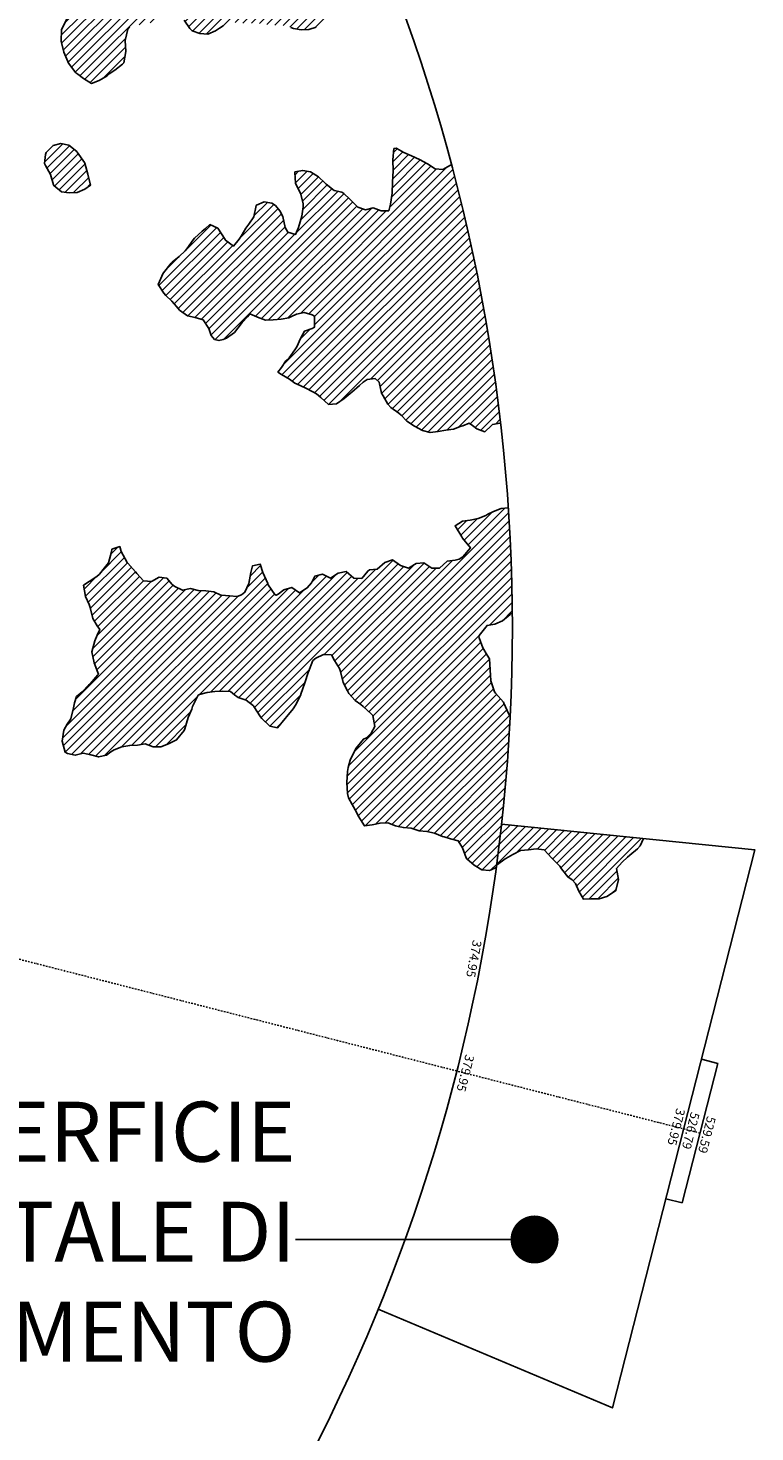
# Model space of a CAD drawing. Extents: x 1538956 to 1571595, y 5042519 to 5072519.
# Drawn here: x 1565540 to 1571595, y 5050818 to 5062518 of the extents above; entities that cross this region are included whole.
import ezdxf
from ezdxf.enums import TextEntityAlignment as Align

# ---------------------------------------------------------------- set-up
doc = ezdxf.new("R2010")
doc.units = 0
doc.header["$LTSCALE"] = 2
doc.header["$MEASUREMENT"] = 0
doc.linetypes.add('TRATTOPUNTO2', pattern=[12.7, 6.35, -3.175, 0, -3.175])
for name, color, linetype in [('374', 1, 'Continuous'), ('379', 1, 'Continuous'), ('avvicinamento', 8, 'Continuous'), ('base_cat_ret_foglio', 71, 'Continuous'), ('esterna_e', 8, 'Continuous'), ('infrastrutture', 7, 'Continuous'), ('inviluppo', 255, 'Continuous')]:
    doc.layers.add(name, color=color, linetype=linetype)
doc.styles.add('PC01', font='ARIAL.TTF')

msp = doc.modelspace()

# ---------------------------------------------------------------- hatches: boundary and pattern name
at = {"layer": '374'}
h = msp.add_hatch(dxfattribs=at)
h.set_pattern_fill('ANSI31', color=256, scale=400, style=0)
h.paths.add_polyline_path([(1565180, 5068125, 0.023941), (1564118, 5069091), (1564112, 5069062), (1564051, 5069006), (1564027, 5068965), (1564001, 5068872), (1563987, 5068854), (1563941, 5068779), (1563924, 5068761), (1563859, 5068702), (1563842, 5068685), (1563795, 5068636), (1563731, 5068596), (1563723, 5068591), (1563667, 5068548), (1563602, 5068532), (1563537, 5068517), (1563514, 5068497), (1563493, 5068404), (1563474, 5068379), (1563450, 5068311), (1563451, 5068218), (1563476, 5068193), (1563541, 5068173), (1563606, 5068167), (1563671, 5068156), (1563735, 5068161), (1563800, 5068145), (1563865, 5068156), (1563907, 5068130), (1563865, 5068118), (1563806, 5068037), (1563802, 5068019), (1563789, 5067944), (1563803, 5067910), (1563848, 5067852), (1563869, 5067760), (1563869, 5067759), (1563870, 5067760), (1563933, 5067821), (1563998, 5067852), (1564018, 5067761), (1564051, 5067669), (1564065, 5067655), (1564130, 5067619), (1564157, 5067577), (1564163, 5067485), (1564169, 5067392), (1564197, 5067355), (1564263, 5067306), (1564273, 5067301), (1564328, 5067268), (1564393, 5067226), (1564432, 5067210), (1564458, 5067183), (1564505, 5067118), (1564525, 5067055), (1564531, 5067026), (1564591, 5066942), (1564598, 5066934), (1564656, 5066853), (1564669, 5066842), (1564673, 5066749), (1564658, 5066661), (1564627, 5066749), (1564592, 5066773), (1564527, 5066783), (1564462, 5066800), (1564391, 5066834), (1564360, 5066931), (1564331, 5066966), (1564266, 5067003), (1564256, 5067023), (1564200, 5067076), (1564157, 5067114), (1564135, 5067141), (1564080, 5067206), (1564069, 5067227), (1564023, 5067298), (1564003, 5067369), (1563964, 5067298), (1563967, 5067205), (1563983, 5067113), (1563941, 5067082), (1563922, 5067112), (1563875, 5067170), (1563860, 5067204), (1563822, 5067296), (1563809, 5067313), (1563750, 5067388), (1563743, 5067394), (1563678, 5067412), (1563646, 5067387), (1563638, 5067294), (1563615, 5067255), (1563550, 5067257), (1563495, 5067293), (1563514, 5067385), (1563483, 5067478), (1563483, 5067478), (1563418, 5067539), (1563388, 5067569), (1563417, 5067639), (1563433, 5067662), (1563475, 5067755), (1563464, 5067848), (1563414, 5067930), (1563401, 5067940), (1563349, 5067959), (1563284, 5067941), (1563280, 5067939), (1563240, 5067846), (1563251, 5067753), (1563221, 5067722), (1563188, 5067660), (1563158, 5067592), (1563138, 5067567), (1563094, 5067511), (1563038, 5067473), (1563054, 5067381), (1563096, 5067289), (1563032, 5067238), (1562967, 5067244), (1562929, 5067287), (1562901, 5067318), (1562836, 5067348), (1562771, 5067363), (1562707, 5067347), (1562642, 5067329), (1562577, 5067283), (1562523, 5067190), (1562514, 5067168), (1562450, 5067105), (1562385, 5067101), (1562368, 5067096), (1562320, 5067076), (1562256, 5067061), (1562191, 5067077), (1562126, 5067061), (1562062, 5067030), (1561997, 5067027), (1561932, 5067034), (1561867, 5067003), (1561862, 5066998), (1561803, 5066925), (1561785, 5066905), (1561778, 5066812), (1561805, 5066775), (1561824, 5066720), (1561805, 5066714), (1561741, 5066696), (1561676, 5066693), (1561611, 5066669), (1561547, 5066632), (1561539, 5066625), (1561483, 5066547), (1561474, 5066532), (1561459, 5066439), (1561485, 5066373), (1561496, 5066347), (1561542, 5066255), (1561551, 5066241), (1561600, 5066162), (1561601, 5066070), (1561553, 5066044), (1561488, 5066033), (1561423, 5066022), (1561358, 5066029), (1561293, 5066048), (1561229, 5066036), (1561164, 5066005), (1561139, 5065973), (1561100, 5065928), (1561035, 5065908), (1560970, 5065926), (1560906, 5065922), (1560841, 5065900), (1560809, 5065877), (1560777, 5065856), (1560712, 5065794), (1560699, 5065783), (1560648, 5065716), (1560622, 5065690), (1560584, 5065614), (1560578, 5065597), (1560540, 5065504), (1560586, 5065452), (1560624, 5065412), (1560651, 5065391), (1560717, 5065359), (1560782, 5065338), (1560846, 5065322), (1560912, 5065283), (1560977, 5065238), (1560989, 5065230), (1561042, 5065196), (1561108, 5065146), (1561113, 5065139), (1561173, 5065079), (1561221, 5065048), (1561239, 5065026), (1561281, 5064956), (1561304, 5064920), (1561356, 5064864), (1561306, 5064791), (1561241, 5064807), (1561176, 5064835), (1561117, 5064861), (1561110, 5064866), (1561045, 5064899), (1560980, 5064925), (1560915, 5064938), (1560850, 5064939), (1560786, 5064933), (1560753, 5064950), (1560720, 5064981), (1560655, 5065028), (1560590, 5065008), (1560525, 5065027), (1560502, 5065041), (1560460, 5065058), (1560395, 5065049), (1560376, 5065039), (1560331, 5065017), (1560266, 5064968), (1560228, 5065038), (1560200, 5065102), (1560174, 5065130), (1560135, 5065142), (1560070, 5065156), (1560005, 5065160), (1559940, 5065169), (1559875, 5065189), (1559810, 5065182), (1559746, 5065178), (1559681, 5065154), (1559668, 5065125), (1559617, 5065062), (1559552, 5065058), (1559487, 5065070), (1559423, 5065041), (1559383, 5065030), (1559358, 5065024), (1559293, 5065005), (1559229, 5064958), (1559215, 5064936), (1559230, 5064843), (1559230, 5064843), (1559273, 5064751), (1559296, 5064717), (1559332, 5064659), (1559362, 5064594), (1559374, 5064567), (1559428, 5064488), (1559436, 5064475), (1559429, 5064422), (1559420, 5064382), (1559365, 5064324), (1559334, 5064289), (1559364, 5064196), (1559366, 5064192), (1559432, 5064108), (1559435, 5064104), (1559497, 5064046), (1559562, 5064028), (1559630, 5064015), (1559693, 5063949), (1559707, 5063922), (1559706, 5063829), (1559759, 5063751), (1559783, 5063737), (1559825, 5063719), (1559890, 5063698), (1559954, 5063700), (1560019, 5063686), (1560042, 5063647), (1560021, 5063572), (1560014, 5063554), (1559979, 5063461), (1560022, 5063405), (1560068, 5063370), (1560087, 5063355), (1560105, 5063370), (1560152, 5063402), (1560216, 5063446), (1560241, 5063464), (1560281, 5063482), (1560346, 5063499), (1560378, 5063465), (1560406, 5063373), (1560412, 5063361), (1560477, 5063327), (1560542, 5063341), (1560607, 5063321), (1560623, 5063282), (1560656, 5063190), (1560673, 5063174), (1560738, 5063191), (1560738, 5063191), (1560802, 5063276), (1560813, 5063284), (1560866, 5063320), (1560931, 5063338), (1560953, 5063286), (1560974, 5063193), (1560998, 5063135), (1561063, 5063117), (1561127, 5063177), (1561143, 5063195), (1561191, 5063250), (1561224, 5063288), (1561255, 5063315), (1561292, 5063289), (1561321, 5063273), (1561386, 5063253), (1561451, 5063256), (1561516, 5063199), (1561451, 5063170), (1561387, 5063124), (1561376, 5063105), (1561360, 5063012), (1561389, 5062969), (1561454, 5062939), (1561497, 5062921), (1561519, 5062910), (1561584, 5062875), (1561630, 5062829), (1561650, 5062804), (1561715, 5062737), (1561729, 5062645), (1561716, 5062622), (1561652, 5062592), (1561587, 5062601), (1561522, 5062634), (1561511, 5062643), (1561456, 5062666), (1561391, 5062676), (1561327, 5062661), (1561262, 5062645), (1561228, 5062640), (1561197, 5062634), (1561138, 5062547), (1561199, 5062484), (1561247, 5062455), (1561264, 5062446), (1561329, 5062402), (1561394, 5062377), (1561459, 5062379), (1561502, 5062365), (1561524, 5062356), (1561590, 5062292), (1561607, 5062273), (1561655, 5062227), (1561693, 5062182), (1561721, 5062120), (1561734, 5062090), (1561745, 5061997), (1561723, 5061928), (1561710, 5061904), (1561659, 5061877), (1561594, 5061860), (1561529, 5061847), (1561465, 5061820), (1561450, 5061809), (1561400, 5061768), (1561356, 5061715), (1561336, 5061696), (1561272, 5061667), (1561207, 5061675), (1561142, 5061686), (1561077, 5061668), (1561012, 5061637), (1560948, 5061619), (1560947, 5061619), (1560911, 5061526), (1560949, 5061515), (1561014, 5061512), (1561078, 5061510), (1561144, 5061464), (1561174, 5061436), (1561170, 5061343), (1561146, 5061290), (1561126, 5061250), (1561078, 5061156), (1561082, 5061146), (1561147, 5061065), (1561148, 5061065), (1561149, 5061065), (1561213, 5061073), (1561277, 5061081), (1561342, 5061100), (1561373, 5061160), (1561389, 5061253), (1561407, 5061344), (1561438, 5061438), (1561468, 5061483), (1561531, 5061538), (1561597, 5061555), (1561654, 5061533), (1561662, 5061519), (1561681, 5061441), (1561695, 5061348), (1561729, 5061300), (1561794, 5061287), (1561859, 5061272), (1561876, 5061258), (1561929, 5061171), (1561936, 5061073), (1561992, 5061016), (1562024, 5060981), (1562032, 5060889), (1561992, 5060798), (1561930, 5060724), (1561875, 5060702), (1561865, 5060700), (1561800, 5060687), (1561736, 5060672), (1561671, 5060642), (1561637, 5060607), (1561607, 5060547), (1561587, 5060514), (1561543, 5060443), (1561530, 5060421), (1561511, 5060396, -0.008993), (1561628, 5060215), (1561675, 5060225), (1561740, 5060228), (1561766, 5060238), (1561805, 5060256), (1561869, 5060319), (1561887, 5060332), (1561933, 5060359), (1561998, 5060372), (1562063, 5060354), (1562128, 5060337), (1562193, 5060387), (1562232, 5060428), (1562257, 5060447), (1562322, 5060470), (1562386, 5060472), (1562424, 5060522), (1562451, 5060551), (1562515, 5060598), (1562580, 5060609), (1562609, 5060617), (1562644, 5060630), (1562709, 5060654), (1562774, 5060676), (1562825, 5060712), (1562773, 5060771), (1562748, 5060803), (1562707, 5060847), (1562642, 5060864), (1562607, 5060895), (1562577, 5060919), (1562526, 5060986), (1562511, 5061006), (1562462, 5061078), (1562445, 5061117), (1562421, 5061170), (1562379, 5061219), (1562341, 5061262), (1562313, 5061312), (1562289, 5061354), (1562247, 5061410), (1562217, 5061446), (1562182, 5061492), (1562151, 5061538), (1562116, 5061589), (1562091, 5061630), (1562050, 5061680), (1561999, 5061722), (1561984, 5061792), (1561979, 5061816), (1562048, 5061868), (1562113, 5061887), (1562178, 5061887), (1562235, 5061909), (1562242, 5061922), (1562285, 5062002), (1562306, 5062033), (1562345, 5062096), (1562370, 5062113), (1562435, 5062154), (1562499, 5062155), (1562564, 5062146), (1562629, 5062131), (1562694, 5062145), (1562759, 5062178), (1562823, 5062193), (1562886, 5062193), (1562888, 5062195), (1562851, 5062286), (1562822, 5062301), (1562757, 5062341), (1562722, 5062377), (1562692, 5062396), (1562626, 5062423), (1562561, 5062432), (1562497, 5062420), (1562432, 5062402), (1562367, 5062417), (1562321, 5062466), (1562333, 5062559), (1562368, 5062648), (1562429, 5062690), (1562494, 5062739), (1562510, 5062745), (1562558, 5062773), (1562599, 5062839), (1562622, 5062880), (1562686, 5062901), (1562752, 5062851), (1562761, 5062841), (1562817, 5062785), (1562882, 5062764), (1562947, 5062805), (1562968, 5062843), (1562970, 5062935), (1562991, 5063028), (1563009, 5063040), (1563041, 5063029), (1563075, 5063016), (1563140, 5062948), (1563148, 5062937), (1563206, 5062856), (1563248, 5062846), (1563271, 5062840), (1563278, 5062846), (1563335, 5062885), (1563383, 5062939), (1563399, 5062954), (1563464, 5062963), (1563484, 5062941), (1563522, 5062848), (1563530, 5062836), (1563559, 5062756), (1563597, 5062692), (1563620, 5062664), (1563662, 5062635), (1563727, 5062624), (1563792, 5062604), (1563857, 5062614), (1563891, 5062667), (1563921, 5062729), (1563937, 5062760), (1563956, 5062853), (1563930, 5062945), (1563932, 5063038), (1563982, 5063072), (1564015, 5063039), (1564048, 5063006), (1564113, 5062961), (1564128, 5062947), (1564179, 5062860), (1564182, 5062855), (1564235, 5062763), (1564245, 5062743), (1564293, 5062671), (1564311, 5062658), (1564375, 5062669), (1564385, 5062672), (1564440, 5062693), (1564504, 5062748), (1564519, 5062766), (1564539, 5062859), (1564562, 5062952), (1564567, 5062960), (1564603, 5063045), (1564631, 5063083), (1564696, 5063063), (1564736, 5063046), (1564761, 5063026), (1564826, 5063023), (1564891, 5063028), (1564956, 5062967), (1565021, 5062965), (1565033, 5062957), (1565042, 5062864), (1565022, 5062823), (1565007, 5062771), (1564990, 5062678), (1564960, 5062595), (1564957, 5062585), (1564896, 5062512), (1564871, 5062492), (1564832, 5062463), (1564767, 5062411), (1564756, 5062398), (1564707, 5062305), (1564769, 5062261), (1564834, 5062248), (1564899, 5062240), (1564950, 5062215), (1564964, 5062207), (1565029, 5062169), (1565094, 5062167), (1565159, 5062214), (1565163, 5062217), (1565223, 5062255), (1565276, 5062311), (1565287, 5062324), (1565359, 5062405), (1565392, 5062497), (1565415, 5062540), (1565453, 5062591), (1565479, 5062632), (1565500, 5062684), (1565487, 5062776), (1565476, 5062838), (1565470, 5062873), (1565541, 5062903), (1565605, 5062926), (1565639, 5062963), (1565669, 5063009), (1565701, 5063056), (1565733, 5063085), (1565798, 5063140), (1565818, 5063057), (1565859, 5062965), (1565864, 5062954), (1565930, 5062881), (1565943, 5062873), (1565963, 5062781), (1565932, 5062731), (1565910, 5062688), (1565868, 5062608), (1565863, 5062595), (1565819, 5062502), (1565815, 5062409), (1565837, 5062317), (1565872, 5062238), (1565878, 5062225), (1565938, 5062144), (1565954, 5062133), (1566003, 5062098), (1566068, 5062056), (1566133, 5062080), (1566198, 5062120), (1566216, 5062136), (1566262, 5062167), (1566326, 5062218), (1566339, 5062229), (1566355, 5062322), (1566349, 5062415), (1566372, 5062508), (1566388, 5062526), (1566453, 5062543), (1566517, 5062547), (1566582, 5062573), (1566616, 5062603), (1566646, 5062627), (1566711, 5062667), (1566776, 5062669), (1566828, 5062605), (1566841, 5062584), (1566887, 5062513), (1566907, 5062494), (1566972, 5062473), (1567037, 5062468), (1567102, 5062494), (1567134, 5062516), (1567166, 5062536), (1567231, 5062567), (1567296, 5062562), (1567361, 5062556), (1567425, 5062560), (1567490, 5062555), (1567555, 5062542), (1567620, 5062541), (1567685, 5062538), (1567730, 5062522), (1567750, 5062514), (1567815, 5062502), (1567880, 5062505), (1567945, 5062526), (1568009, 5062561), (1568068, 5062619), (1568073, 5062624), (1568138, 5062675), (1568191, 5062712), (1568202, 5062724), (1568266, 5062795), (1568275, 5062806), (1568266, 5062848), (1568250, 5062898), (1568200, 5062952), (1568144, 5062990), (1568134, 5062995), (1568069, 5063037), (1568002, 5063080), (1567938, 5063137), (1567892, 5063172), (1567873, 5063190), (1567807, 5063253), (1567799, 5063264), (1567741, 5063352), (1567738, 5063356), (1567697, 5063448), (1567740, 5063497), (1567805, 5063461), (1567819, 5063449), (1567870, 5063409), (1567935, 5063380), (1568001, 5063358), (1568066, 5063350), (1568130, 5063355), (1568196, 5063313), (1568261, 5063293), (1568334, 5063272), (1568391, 5063245), (1568446, 5063224, 0.09912)])
h.paths.add_polyline_path([(1561402, 5064772), (1561371, 5064758), (1561345, 5064771), (1561370, 5064807)], flags=16)
h.paths.add_polyline_path([(1563930, 5068179), (1563919, 5068223), (1563929, 5068228), (1563937, 5068223)], flags=16)
h = msp.add_hatch(dxfattribs=at)
h.set_pattern_fill('ANSI31', color=256, scale=400, style=0)
h.paths.add_polyline_path([(1565944, 5061491), (1565879, 5061542), (1565814, 5061555), (1565750, 5061540), (1565690, 5061482), (1565685, 5061464), (1565676, 5061389), (1565686, 5061373), (1565726, 5061297), (1565753, 5061211), (1565756, 5061205), (1565819, 5061153), (1565883, 5061146), (1565948, 5061148), (1566013, 5061174), (1566060, 5061208), (1566039, 5061300), (1566014, 5061393)])
h = msp.add_hatch(dxfattribs=at)
h.set_pattern_fill('ANSI31', color=256, scale=400, style=0)
h.paths.add_polyline_path([(1569069, 5061379), (1569060, 5061374), (1568996, 5061338), (1568931, 5061345), (1568866, 5061386), (1568801, 5061423), (1568800, 5061423), (1568735, 5061453), (1568670, 5061482), (1568612, 5061513), (1568605, 5061517), (1568588, 5061513), (1568578, 5061420), (1568581, 5061328), (1568575, 5061235), (1568574, 5061143), (1568560, 5061050), (1568545, 5060995), (1568481, 5060995), (1568415, 5061020), (1568351, 5061004), (1568286, 5061026), (1568264, 5061047), (1568220, 5061093), (1568171, 5061138), (1568154, 5061150), (1568089, 5061164), (1568024, 5061218), (1568013, 5061229), (1567958, 5061278), (1567893, 5061320), (1567893, 5061320), (1567828, 5061331), (1567763, 5061319), (1567763, 5061319), (1567768, 5061226), (1567812, 5061134), (1567833, 5061042), (1567831, 5061027), (1567820, 5060949), (1567793, 5060856), (1567769, 5060798), (1567704, 5060818), (1567683, 5060855), (1567663, 5060947), (1567637, 5060994), (1567600, 5061039), (1567571, 5061058), (1567506, 5061071), (1567442, 5061043), (1567439, 5061038), (1567422, 5060945), (1567379, 5060884), (1567355, 5060851), (1567315, 5060785), (1567299, 5060758), (1567251, 5060701), (1567185, 5060751), (1567120, 5060849), (1567120, 5060849), (1567054, 5060880), (1567017, 5060848), (1566990, 5060826), (1566926, 5060766), (1566915, 5060754), (1566853, 5060665), (1566798, 5060613), (1566740, 5060567), (1566733, 5060559), (1566669, 5060478), (1566666, 5060474), (1566625, 5060381), (1566671, 5060310), (1566687, 5060289), (1566737, 5060241), (1566777, 5060197), (1566802, 5060168), (1566868, 5060120), (1566933, 5060106), (1566998, 5060085), (1567047, 5060015), (1567064, 5059955), (1567094, 5059923), (1567130, 5059913), (1567165, 5059923), (1567194, 5059933), (1567259, 5059980), (1567287, 5060017), (1567323, 5060063), (1567368, 5060111), (1567387, 5060137), (1567445, 5060112), (1567452, 5060109), (1567517, 5060084), (1567582, 5060087), (1567647, 5060092), (1567712, 5060103), (1567735, 5060115), (1567776, 5060134), (1567841, 5060148), (1567906, 5060129), (1567925, 5060117), (1567926, 5060024), (1567907, 5060013), (1567843, 5059993), (1567809, 5059930), (1567779, 5059860), (1567762, 5059837), (1567715, 5059769), (1567686, 5059744), (1567651, 5059688), (1567621, 5059651), (1567652, 5059630), (1567717, 5059593), (1567763, 5059559), (1567783, 5059549), (1567848, 5059519), (1567913, 5059485), (1567944, 5059469), (1567978, 5059438), (1568044, 5059380), (1568109, 5059386), (1568173, 5059430), (1568223, 5059472), (1568238, 5059484), (1568302, 5059539), (1568331, 5059566), (1568366, 5059590), (1568431, 5059598), (1568466, 5059567), (1568483, 5059475), (1568498, 5059453), (1568536, 5059383), (1568563, 5059357), (1568629, 5059309), (1568649, 5059291), (1568695, 5059243), (1568760, 5059200), (1568825, 5059163), (1568890, 5059148), (1568955, 5059156), (1569020, 5059166), (1569085, 5059174), (1569149, 5059200), (1569163, 5059204), (1569214, 5059225), (1569243, 5059205), (1569279, 5059179), (1569345, 5059154), (1569406, 5059213), (1569477, 5059224, 0.036597)])
h = msp.add_hatch(dxfattribs=at)
h.set_pattern_fill('ANSI31', color=256, scale=400, style=0)
h.paths.add_polyline_path([(1567911, 5057246), (1567937, 5057266), (1568002, 5057297), (1568067, 5057294), (1568093, 5057248), (1568133, 5057180), (1568143, 5057156), (1568164, 5057064), (1568200, 5056994), (1568213, 5056972), (1568266, 5056915), (1568312, 5056880), (1568331, 5056864), (1568397, 5056802), (1568412, 5056789), (1568428, 5056696), (1568399, 5056642), (1568358, 5056603), (1568334, 5056591), (1568270, 5056514), (1568267, 5056509), (1568223, 5056416), (1568207, 5056355), (1568200, 5056323), (1568194, 5056231), (1568200, 5056138), (1568210, 5056103), (1568239, 5056046), (1568276, 5055984), (1568289, 5055954), (1568342, 5055869), (1568407, 5055878), (1568472, 5055892), (1568537, 5055895), (1568602, 5055868), (1568622, 5055865), (1568667, 5055855), (1568732, 5055850), (1568797, 5055828), (1568862, 5055821), (1568927, 5055809), (1568992, 5055781), (1569007, 5055777), (1569058, 5055760), (1569123, 5055745), (1569159, 5055686), (1569189, 5055604), (1569195, 5055594), (1569255, 5055541), (1569320, 5055502), (1569385, 5055497), (1569397, 5055503), (1569440, 5055522, 0.021121), (1569556, 5056783), (1569544, 5056801), (1569504, 5056893), (1569500, 5056899), (1569427, 5056982), (1569396, 5057077), (1569390, 5057170), (1569384, 5057262), (1569365, 5057291), (1569327, 5057354), (1569296, 5057446), (1569299, 5057455), (1569363, 5057540), (1569427, 5057550), (1569492, 5057577), (1569559, 5057633), (1569573, 5057640, 0.014666), (1569540, 5058519), (1569482, 5058515), (1569417, 5058489), (1569361, 5058461), (1569288, 5058430), (1569223, 5058417), (1569158, 5058408), (1569097, 5058370), (1569161, 5058267), (1569225, 5058187), (1569161, 5058111), (1569132, 5058093), (1569097, 5058083), (1569032, 5058076), (1568968, 5058017), (1568903, 5058018), (1568837, 5058061), (1568773, 5058055), (1568708, 5058018), (1568643, 5058040), (1568577, 5058085), (1568513, 5058064), (1568448, 5058008), (1568384, 5058002), (1568370, 5057992), (1568319, 5057931), (1568255, 5057934), (1568189, 5057988), (1568124, 5057975), (1568060, 5057934), (1567994, 5057966), (1567930, 5057950), (1567901, 5057894), (1567866, 5057852), (1567801, 5057810), (1567736, 5057856), (1567671, 5057836), (1567622, 5057799), (1567602, 5057788), (1567541, 5057879), (1567537, 5057890), (1567497, 5057982), (1567474, 5058049), (1567409, 5058036), (1567397, 5057981), (1567379, 5057889), (1567347, 5057816), (1567317, 5057795), (1567282, 5057780), (1567217, 5057786), (1567152, 5057791), (1567146, 5057793), (1567087, 5057819), (1567022, 5057828), (1566957, 5057831), (1566892, 5057846), (1566827, 5057833), (1566762, 5057864), (1566741, 5057882), (1566696, 5057933), (1566631, 5057942), (1566567, 5057905), (1566502, 5057912), (1566445, 5057971), (1566436, 5057985), (1566371, 5058059), (1566366, 5058063), (1566315, 5058155), (1566304, 5058197), (1566239, 5058174), (1566236, 5058154), (1566211, 5058061), (1566176, 5058019), (1566136, 5057968), (1566112, 5057948), (1566048, 5057906), (1566002, 5057874), (1566019, 5057781), (1566050, 5057715), (1566058, 5057689), (1566080, 5057597), (1566116, 5057537), (1566137, 5057505), (1566117, 5057459), (1566097, 5057412), (1566071, 5057319), (1566090, 5057227), (1566121, 5057148), (1566126, 5057134), (1566057, 5057054), (1566044, 5057041), (1565992, 5056986), (1565944, 5056947), (1565928, 5056895), (1565919, 5056854), (1565897, 5056762), (1565865, 5056718), (1565839, 5056668), (1565825, 5056576), (1565849, 5056483), (1565868, 5056472), (1565933, 5056458), (1565998, 5056474), (1566063, 5056460), (1566128, 5056444), (1566193, 5056459), (1566229, 5056487), (1566257, 5056502), (1566322, 5056528), (1566387, 5056539), (1566452, 5056542), (1566516, 5056552), (1566582, 5056529), (1566647, 5056527), (1566711, 5056554), (1566776, 5056585), (1566776, 5056586), (1566840, 5056663), (1566846, 5056679), (1566874, 5056772), (1566903, 5056843), (1566911, 5056865), (1566961, 5056963), (1567031, 5056980), (1567096, 5056990), (1567161, 5056991), (1567226, 5056988), (1567259, 5056961), (1567291, 5056938), (1567357, 5056916), (1567419, 5056868), (1567476, 5056778), (1567488, 5056765), (1567554, 5056701), (1567618, 5056687), (1567619, 5056687), (1567619, 5056687), (1567683, 5056765), (1567695, 5056781), (1567747, 5056845), (1567769, 5056874), (1567811, 5056962), (1567813, 5056967), (1567846, 5057060), (1567874, 5057146), (1567876, 5057153)])
at = {"layer": '379'}
h = msp.add_hatch(dxfattribs=at)
h.set_pattern_fill('ANSI31', color=256, scale=400, style=0)
h.paths.add_polyline_path([(1569773, 5055677), (1569838, 5055668), (1569903, 5055601), (1569904, 5055601), (1569969, 5055532), (1569984, 5055510), (1570035, 5055444), (1570073, 5055418), (1570101, 5055389), (1570129, 5055326), (1570167, 5055257), (1570232, 5055262), (1570297, 5055262), (1570362, 5055280), (1570426, 5055321), (1570437, 5055330), (1570458, 5055422), (1570443, 5055515), (1570489, 5055567), (1570532, 5055608), (1570553, 5055624), (1570617, 5055677), (1570638, 5055702), (1570666, 5055763), (1570367, 5055794), (1570365, 5055793), (1570330, 5055789), (1570298, 5055779), (1570268, 5055775), (1570242, 5055772), (1570225, 5055770), (1570228, 5055808), (1569484, 5055883, -0.005677), (1569443, 5055545), (1569450, 5055548), (1569514, 5055593), (1569521, 5055597), (1569579, 5055630), (1569643, 5055664), (1569708, 5055669)])
h.paths.add_polyline_path([(1570228, 5055808), (1570225, 5055770), (1570242, 5055772), (1570268, 5055775), (1570298, 5055779), (1570330, 5055789), (1570365, 5055793), (1570367, 5055794)], flags=16)

# ---------------------------------------------------------------- linework, layer by layer
at = {"layer": '374'}
for points in [[(1565863, 5062595), (1565819, 5062502), (1565815, 5062409), (1565837, 5062317), (1565872, 5062238), (1565878, 5062225), (1565938, 5062144), (1565954, 5062133), (1566003, 5062098), (1566068, 5062056), (1566133, 5062080), (1566198, 5062120), (1566216, 5062136), (1566262, 5062167), (1566326, 5062218), (1566339, 5062229), (1566355, 5062322), (1566349, 5062415), (1566372, 5062508), (1566388, 5062526)], [(1566841, 5062584), (1566887, 5062513), (1566907, 5062494), (1566972, 5062473), (1567037, 5062468), (1567102, 5062494), (1567134, 5062516), (1567166, 5062536)], [(1567730, 5062522), (1567750, 5062514), (1567815, 5062502), (1567880, 5062505), (1567939, 5062525)], [(1565750, 5061540), (1565814, 5061555), (1565879, 5061542), (1565945, 5061490), (1565948, 5061485), (1566011, 5061398), (1566014, 5061393), (1566039, 5061300), (1566060, 5061208), (1566013, 5061174), (1565948, 5061148), (1565883, 5061146), (1565819, 5061153), (1565756, 5061205), (1565753, 5061211), (1565726, 5061297), (1565686, 5061373), (1565676, 5061389), (1565685, 5061464), (1565690, 5061482), (1565750, 5061540)], [(1569069, 5061379), (1569060, 5061374), (1568996, 5061338), (1568931, 5061345), (1568866, 5061386), (1568801, 5061423), (1568800, 5061423), (1568735, 5061453), (1568670, 5061482), (1568612, 5061513), (1568605, 5061517), (1568588, 5061513), (1568578, 5061420), (1568581, 5061328), (1568575, 5061235), (1568574, 5061143), (1568560, 5061050), (1568545, 5060995), (1568481, 5060995), (1568415, 5061020), (1568351, 5061004), (1568286, 5061026), (1568264, 5061047), (1568220, 5061093), (1568171, 5061138), (1568154, 5061150), (1568089, 5061164), (1568024, 5061218), (1568013, 5061229), (1567958, 5061278), (1567893, 5061320), (1567893, 5061320), (1567828, 5061331), (1567763, 5061319), (1567763, 5061319), (1567763, 5061314), (1567768, 5061226), (1567812, 5061134), (1567831, 5061052), (1567833, 5061042), (1567831, 5061027), (1567820, 5060949), (1567793, 5060856), (1567769, 5060798), (1567704, 5060818), (1567683, 5060855), (1567663, 5060947), (1567637, 5060994), (1567600, 5061039), (1567571, 5061058), (1567506, 5061071), (1567442, 5061043), (1567439, 5061038), (1567422, 5060945), (1567379, 5060884), (1567355, 5060851), (1567315, 5060785), (1567299, 5060758), (1567251, 5060701), (1567185, 5060750), (1567181, 5060757), (1567120, 5060849), (1567120, 5060849), (1567054, 5060880), (1567017, 5060848), (1566990, 5060826), (1566926, 5060766), (1566915, 5060754), (1566862, 5060677), (1566849, 5060661), (1566798, 5060613), (1566740, 5060567), (1566733, 5060559), (1566669, 5060478), (1566666, 5060474), (1566625, 5060381), (1566671, 5060310), (1566687, 5060289), (1566737, 5060241), (1566777, 5060197), (1566802, 5060168), (1566868, 5060120), (1566932, 5060106), (1566933, 5060106), (1566998, 5060085), (1567047, 5060015), (1567064, 5059955), (1567094, 5059923), (1567130, 5059913), (1567165, 5059923), (1567194, 5059933), (1567259, 5059980), (1567287, 5060017), (1567323, 5060063), (1567368, 5060111), (1567387, 5060137), (1567445, 5060112), (1567452, 5060109), (1567517, 5060084), (1567582, 5060087), (1567647, 5060092), (1567712, 5060103), (1567735, 5060115), (1567776, 5060134), (1567841, 5060148), (1567906, 5060129), (1567925, 5060117), (1567926, 5060024), (1567907, 5060013), (1567843, 5059993), (1567809, 5059930), (1567779, 5059860), (1567762, 5059837), (1567715, 5059769), (1567686, 5059744), (1567651, 5059688), (1567621, 5059651), (1567652, 5059630), (1567717, 5059593), (1567763, 5059559), (1567783, 5059549), (1567848, 5059519), (1567913, 5059485), (1567944, 5059469), (1567978, 5059438), (1568044, 5059380), (1568109, 5059386), (1568173, 5059430), (1568223, 5059472), (1568238, 5059484), (1568302, 5059539), (1568331, 5059566), (1568366, 5059590), (1568431, 5059598), (1568466, 5059567), (1568483, 5059475), (1568498, 5059453), (1568536, 5059383), (1568563, 5059357), (1568629, 5059309), (1568649, 5059291), (1568695, 5059243), (1568760, 5059200), (1568760, 5059200), (1568825, 5059163), (1568890, 5059148), (1568955, 5059156), (1569020, 5059166), (1569085, 5059174), (1569149, 5059200), (1569163, 5059204), (1569214, 5059225), (1569243, 5059205), (1569279, 5059179), (1569345, 5059154), (1569400, 5059207), (1569409, 5059213), (1569474, 5059224), (1569477, 5059220)], [(1569540, 5058519), (1569482, 5058515), (1569417, 5058489), (1569371, 5058466), (1569352, 5058457), (1569288, 5058430), (1569223, 5058417), (1569158, 5058408), (1569097, 5058370), (1569154, 5058278), (1569160, 5058268), (1569225, 5058187), (1569161, 5058111), (1569132, 5058093), (1569097, 5058083), (1569032, 5058076), (1568968, 5058017), (1568903, 5058018), (1568837, 5058061), (1568773, 5058055), (1568708, 5058018), (1568643, 5058040), (1568577, 5058085), (1568513, 5058064), (1568448, 5058008), (1568384, 5058002), (1568370, 5057992), (1568319, 5057931), (1568255, 5057934), (1568189, 5057988), (1568124, 5057975), (1568060, 5057934), (1567994, 5057966), (1567930, 5057950), (1567901, 5057894), (1567866, 5057852), (1567801, 5057810), (1567736, 5057856), (1567671, 5057836), (1567622, 5057799), (1567607, 5057791), (1567596, 5057798), (1567541, 5057879), (1567537, 5057890), (1567497, 5057982), (1567474, 5058049), (1567409, 5058036), (1567397, 5057981), (1567379, 5057889), (1567347, 5057816), (1567317, 5057795), (1567282, 5057780), (1567217, 5057786), (1567152, 5057791), (1567146, 5057793), (1567087, 5057819), (1567022, 5057828), (1566957, 5057831), (1566892, 5057846), (1566827, 5057833), (1566762, 5057864), (1566741, 5057882), (1566696, 5057933), (1566631, 5057942), (1566567, 5057905), (1566502, 5057912), (1566445, 5057971), (1566436, 5057985), (1566371, 5058059), (1566366, 5058063), (1566315, 5058155), (1566304, 5058197), (1566239, 5058174), (1566236, 5058154), (1566211, 5058061), (1566176, 5058019), (1566136, 5057968), (1566112, 5057948), (1566048, 5057906), (1566002, 5057874), (1566019, 5057781), (1566050, 5057715), (1566058, 5057689), (1566080, 5057597), (1566116, 5057537), (1566137, 5057505), (1566117, 5057459), (1566097, 5057412), (1566071, 5057319), (1566090, 5057227), (1566121, 5057148), (1566126, 5057134), (1566121, 5057127), (1566057, 5057054), (1566044, 5057041), (1565992, 5056986), (1565944, 5056947), (1565928, 5056895), (1565919, 5056854), (1565897, 5056762), (1565865, 5056718), (1565839, 5056668), (1565825, 5056576), (1565849, 5056483), (1565868, 5056472), (1565933, 5056458), (1565998, 5056474), (1566063, 5056460), (1566128, 5056444), (1566193, 5056459), (1566229, 5056487), (1566257, 5056502), (1566322, 5056528), (1566387, 5056539), (1566452, 5056542), (1566516, 5056552), (1566582, 5056529), (1566647, 5056527), (1566711, 5056554), (1566776, 5056585), (1566776, 5056586), (1566840, 5056663), (1566846, 5056679), (1566874, 5056772), (1566903, 5056843), (1566911, 5056865), (1566958, 5056958), (1566967, 5056964), (1567031, 5056980), (1567096, 5056990), (1567161, 5056991), (1567226, 5056988), (1567259, 5056961), (1567291, 5056938), (1567357, 5056916), (1567417, 5056870), (1567422, 5056864), (1567476, 5056778), (1567488, 5056765), (1567554, 5056701), (1567618, 5056687), (1567619, 5056687), (1567619, 5056687), (1567683, 5056765), (1567695, 5056781), (1567747, 5056845), (1567769, 5056874), (1567811, 5056962), (1567813, 5056967), (1567846, 5057060), (1567874, 5057146), (1567876, 5057153), (1567911, 5057246), (1567937, 5057266), (1568002, 5057297), (1568067, 5057294), (1568093, 5057248), (1568133, 5057180), (1568143, 5057156), (1568164, 5057064), (1568200, 5056994), (1568213, 5056972), (1568266, 5056915), (1568312, 5056880), (1568331, 5056864), (1568397, 5056802), (1568412, 5056789), (1568428, 5056696), (1568399, 5056642), (1568358, 5056603), (1568334, 5056591), (1568270, 5056514), (1568267, 5056509), (1568223, 5056416), (1568207, 5056355), (1568200, 5056323), (1568194, 5056231), (1568200, 5056138), (1568210, 5056103), (1568239, 5056046), (1568276, 5055984), (1568289, 5055954), (1568342, 5055869), (1568407, 5055878), (1568472, 5055892), (1568537, 5055895), (1568602, 5055868), (1568622, 5055865), (1568667, 5055855), (1568732, 5055850), (1568797, 5055828), (1568862, 5055821), (1568927, 5055809), (1568992, 5055781), (1569007, 5055777), (1569058, 5055760), (1569123, 5055745), (1569159, 5055686), (1569189, 5055604), (1569195, 5055594), (1569255, 5055541), (1569320, 5055502), (1569320, 5055502), (1569385, 5055497), (1569397, 5055503), (1569440, 5055522)], [(1569556, 5056783), (1569544, 5056801), (1569504, 5056893), (1569500, 5056899), (1569434, 5056974), (1569426, 5056985), (1569396, 5057077), (1569390, 5057170), (1569384, 5057262), (1569365, 5057291), (1569327, 5057354), (1569299, 5057437), (1569296, 5057447), (1569299, 5057455), (1569363, 5057540), (1569363, 5057540), (1569427, 5057550), (1569492, 5057577), (1569556, 5057631), (1569561, 5057635), (1569573, 5057640)]]:
    msp.add_lwpolyline(points, dxfattribs=at)
at = {"layer": '379'}
msp.add_lwpolyline([(1569443, 5055545), (1569450, 5055548), (1569514, 5055593), (1569521, 5055597), (1569579, 5055630), (1569643, 5055664), (1569708, 5055669), (1569773, 5055677), (1569838, 5055668), (1569903, 5055601), (1569904, 5055601), (1569969, 5055532), (1569984, 5055510), (1570035, 5055444), (1570073, 5055418), (1570101, 5055389), (1570129, 5055326), (1570167, 5055257), (1570232, 5055262), (1570297, 5055262), (1570362, 5055280), (1570426, 5055321), (1570437, 5055330), (1570458, 5055422), (1570443, 5055515), (1570489, 5055567), (1570532, 5055608), (1570553, 5055624), (1570617, 5055677), (1570638, 5055702), (1570666, 5055763)], dxfattribs=at)
at = {"layer": 'base_cat_ret_foglio', "color": 7}
msp.add_line((1567767, 5052422), (1569759, 5052422), dxfattribs=at)
msp.add_line((1567767, 5052422), (1569759, 5052422), dxfattribs=at)
at = {"layer": 'base_cat_ret_foglio', "color": 7, "const_width": 200}
msp.add_lwpolyline([(1569659, 5052422, 1), (1569859, 5052422, 1)], format="xyb", close=True, dxfattribs=at)
msp.add_lwpolyline([(1569659, 5052422, 1), (1569859, 5052422, 1)], format="xyb", close=True, dxfattribs=at)
at = {"layer": 'infrastrutture', "color": 8, "linetype": 'TRATTOPUNTO2'}
msp.add_line((1539105, 5061492), (1571136, 5053309), dxfattribs=at)
at = {"layer": 'inviluppo'}
for p, q in [((1571149, 5053925), (1571285, 5053890)), ((1571285, 5053890), (1570988, 5052727)), ((1570988, 5052727), (1570852, 5052762))]:
    msp.add_line(p, q, dxfattribs=at)
msp.add_lwpolyline([(1554574, 5042519, 0.198912), (1565180, 5046912, 0.198912), (1569574, 5057519, 0.198912), (1565180, 5068125, 0.198912), (1554574, 5072519, 0.198912), (1543967, 5068125, 0.198912), (1539574, 5057519, 0.198912), (1543967, 5046912, 0.198912)], format="xyb", close=True, dxfattribs=at).dxf.unprotected_set("ltscale", 0)
msp.add_lwpolyline([(1569484, 5055883), (1571595, 5055669), (1570407, 5051018), (1568457, 5051840)], dxfattribs=at).dxf.unprotected_set("ltscale", 0)

# ---------------------------------------------------------------- texts
at = {"layer": 'avvicinamento', "style": 'PC01'}
for s, p in [('379.95', (1569124, 5053823)), ('526.79', (1571001, 5053343)), ('529.59', (1571136, 5053309))]:
    msp.add_text(s, height=75, rotation=255.6684, dxfattribs=at).set_placement(p, align=Align.BOTTOM_CENTER)
msp.add_text('379.95', height=75, rotation=255.6684, dxfattribs=at).set_placement((1570976, 5053350), align=Align.TOP_CENTER)
at = {"layer": 'base_cat_ret_foglio', "color": 7, "insert": (1567767, 5052422), "char_height": 500, "width": 12089.51, "attachment_point": 6, "style": 'PC01'}
msp.add_mtext('SUPERFICIE\\PORIZZONTALE DI\\PAVVICINAMENTO', dxfattribs=at)
msp.add_mtext('SUPERFICIE\\PORIZZONTALE DI\\PAVVICINAMENTO', dxfattribs=at)
at = {"layer": 'esterna_e', "insert": (1569291, 5054754), "char_height": 75, "width": 250, "attachment_point": 2, "rotation": 259.3596, "style": 'PC01'}
msp.add_mtext('37{\\fArial|b0|i0|c238|p34;4.}95', dxfattribs=at)

doc.saveas('drawing.dxf')
